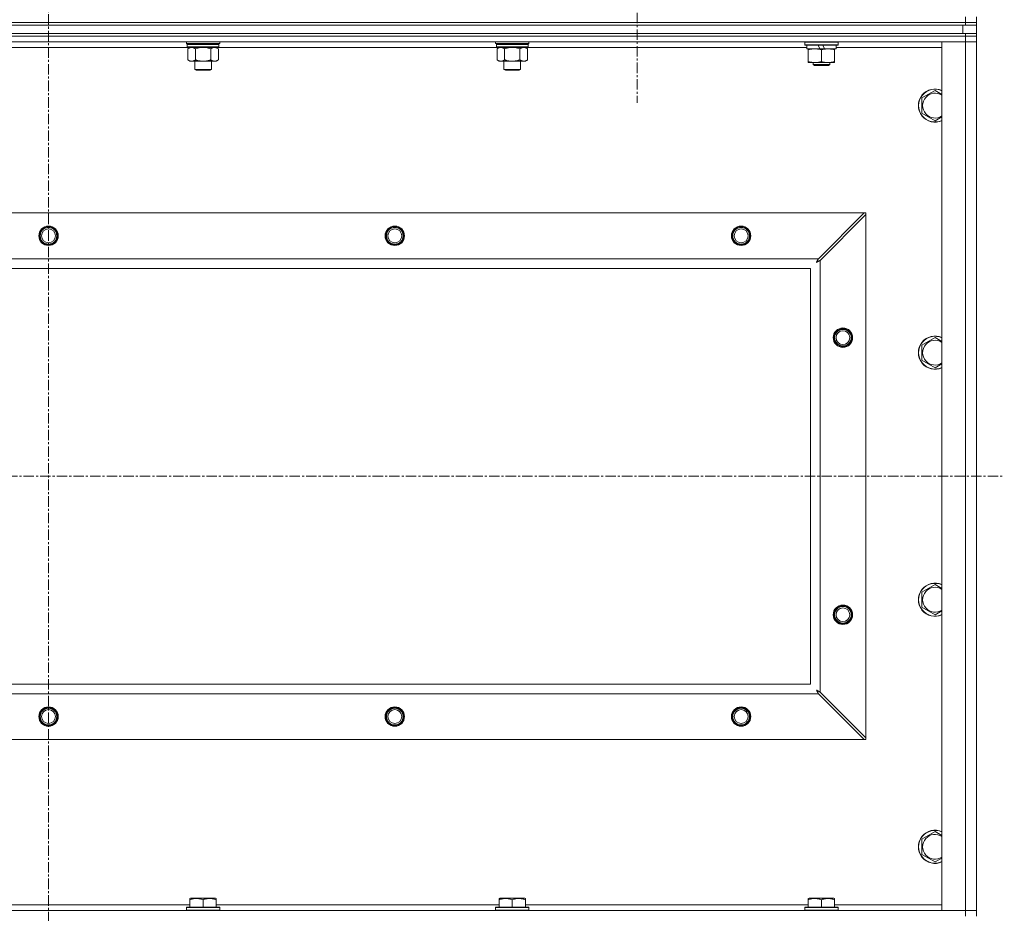
# Model space of a CAD drawing. Units: millimetres. Extents: x 0 to 21834, y -7 to 14850.
# Drawn here: x 17513 to 18224, y 11260 to 11905 of the extents above; entities that cross this region are included whole.
import ezdxf

# ---------------------------------------------------------------- set-up
doc = ezdxf.new("R2010")
doc.units = ezdxf.units.MM
doc.linetypes.add('K5LT_AXLED', pattern=[12, 7.5, -1.5, 1.5, -1.5])
doc.linetypes.add('K5LT_THIN', pattern=[0])
for name, color, linetype, true_color in [('OSI', 2, 'Continuous', 0xffff00), ('R', 1, 'Continuous', 0xff0000), ('WELDING', 7, 'Continuous', 0xffffff)]:
    doc.layers.add(name, color=color, linetype=linetype, true_color=true_color)

msp = doc.modelspace()

# ---------------------------------------------------------------- linework, layer by layer
at = {"layer": 'OSI', "color": 30, "linetype": 'K5LT_AXLED', "lineweight": 18, "true_color": 0xff8000}
for p, q in [((17533.89, 12509.29), (17533.89, 8457.29)), ((17958.89, 11958.29), (17958.89, 11845.29)), ((16843.89, 11575.79), (18223.89, 11575.79))]:
    msp.add_line(p, q, dxfattribs=at)
at = {"layer": 'R', "color": 7, "linetype": 'K5LT_THIN', "lineweight": 18}
for p, q in [((18195.89, 11903.29), (18195.89, 11907.29)), ((18203.89, 11903.29), (18203.89, 11907.29)), ((16871.89, 11903.29), (18195.89, 11903.29)), ((18195.89, 11903.29), (16871.89, 11903.29)), ((18195.89, 11901.29), (16871.89, 11901.29)), ((16873.89, 11901.29), (18193.89, 11901.29)), ((18193.89, 11895.29), (18193.89, 11901.29)), ((18203.89, 11903.29), (18195.89, 11903.29)), ((18195.89, 11903.29), (18203.89, 11903.29)), ((18195.89, 11903.29), (18195.89, 11901.29)), ((18203.89, 11901.29), (18195.89, 11901.29)), ((18203.89, 11903.29), (18203.89, 11901.29)), ((18203.89, 11895.29), (18203.89, 11901.29)), ((18195.89, 11895.29), (16871.89, 11895.29)), ((18195.89, 11893.29), (16871.89, 11893.29)), ((18195.89, 11893.29), (16871.89, 11893.29)), ((16873.89, 11895.29), (18193.89, 11895.29)), ((18195.89, 11895.29), (18203.89, 11895.29)), ((18195.89, 11895.29), (18195.89, 11893.29)), ((18203.89, 11893.29), (18195.89, 11893.29)), ((18195.89, 11893.29), (18203.89, 11893.29)), ((18195.89, 11893.29), (18195.89, 11889.29)), ((18203.89, 11895.29), (18203.89, 11893.29)), ((18203.89, 11893.29), (18203.89, 11889.29)), ((18195.89, 11889.29), (16871.89, 11889.29)), ((17634.39, 11885.29), (17433.39, 11885.29)), ((17633.49, 11888.09), (17633.49, 11889.29)), ((17633.49, 11888.09), (17633.79, 11887.79)), ((17633.49, 11888.09), (17645.49, 11888.09)), ((17633.79, 11887.79), (17645.49, 11887.79)), ((17634.39, 11887.79), (17634.09, 11887.49)), ((17634.09, 11885.59), (17634.09, 11887.49)), ((17634.09, 11887.49), (17656.89, 11887.49)), ((17634.09, 11885.59), (17634.39, 11885.29)), ((17634.09, 11885.59), (17656.89, 11885.59)), ((17634.39, 11885.29), (17656.59, 11885.29)), ((17635.96, 11885.29), (17634.49, 11884.29)), ((17645.49, 11888.09), (17657.49, 11888.09)), ((17645.49, 11887.79), (17657.19, 11887.79)), ((17655.01, 11885.29), (17656.49, 11884.29)), ((17656.59, 11887.79), (17656.89, 11887.49)), ((17656.89, 11885.59), (17656.59, 11885.29)), ((17857.59, 11885.29), (17656.59, 11885.29)), ((17656.89, 11885.59), (17656.89, 11887.49)), ((17657.49, 11888.09), (17657.19, 11887.79)), ((17657.49, 11888.09), (17657.49, 11889.29)), ((17856.69, 11888.09), (17856.69, 11889.29)), ((17856.69, 11888.09), (17856.99, 11887.79)), ((17856.69, 11888.09), (17868.69, 11888.09)), ((17856.99, 11887.79), (17868.69, 11887.79)), ((17857.59, 11887.79), (17857.29, 11887.49)), ((17857.29, 11885.59), (17857.29, 11887.49)), ((17857.29, 11887.49), (17880.09, 11887.49)), ((17857.29, 11885.59), (17857.59, 11885.29)), ((17857.29, 11885.59), (17880.09, 11885.59)), ((17857.59, 11885.29), (17879.79, 11885.29)), ((17859.16, 11885.29), (17857.69, 11884.29)), ((17868.69, 11888.09), (17880.69, 11888.09)), ((17868.69, 11887.79), (17880.39, 11887.79)), ((17878.21, 11885.29), (17879.69, 11884.29)), ((17879.79, 11887.79), (17880.09, 11887.49)), ((17880.09, 11885.59), (17879.79, 11885.29)), ((18081.39, 11885.29), (17879.79, 11885.29)), ((17880.09, 11885.59), (17880.09, 11887.49)), ((17880.69, 11888.09), (17880.39, 11887.79)), ((17880.69, 11888.09), (17880.69, 11889.29)), ((18079.89, 11888.99), (18080.06, 11889.29)), ((18079.89, 11887.09), (18079.89, 11888.99)), ((18079.89, 11888.99), (18103.89, 11888.99)), ((18079.89, 11887.09), (18080.06, 11886.79)), ((18079.89, 11887.09), (18103.89, 11887.09)), ((18080.06, 11886.79), (18103.71, 11886.79)), ((18081.39, 11884.29), (18081.39, 11886.79)), ((18089.59, 11886.79), (18090.76, 11884.29)), ((18092.9, 11886.79), (18094.07, 11884.29)), ((18102.39, 11884.29), (18102.39, 11886.79)), ((18178.89, 11885.29), (18102.39, 11885.29)), ((18103.89, 11888.99), (18103.71, 11889.29)), ((18103.89, 11887.09), (18103.71, 11886.79)), ((18103.89, 11887.09), (18103.89, 11888.99)), ((18178.89, 11889.29), (18195.89, 11889.29)), ((18178.89, 11262.29), (18178.89, 11889.29)), ((18195.89, 11262.29), (18195.89, 11889.29)), ((18195.89, 11889.29), (18203.89, 11889.29)), ((18203.89, 11889.29), (18195.89, 11889.29)), ((18203.89, 11889.29), (18203.89, 11262.29)), ((17634.49, 11884.29), (17634.49, 11876.29)), ((17639.99, 11884.29), (17639.99, 11876.29)), ((17650.99, 11884.29), (17650.99, 11876.29)), ((17656.49, 11884.29), (17656.49, 11876.29)), ((17857.69, 11884.29), (17857.69, 11876.29)), ((17863.19, 11884.29), (17863.19, 11876.29)), ((17874.19, 11884.29), (17874.19, 11876.29)), ((17879.69, 11884.29), (17879.69, 11876.29)), ((18081.39, 11884.29), (18090.76, 11884.29)), ((18082.39, 11883.44), (18082.39, 11884.29)), ((18082.39, 11875.14), (18082.39, 11883.44)), ((18090.76, 11884.29), (18094.07, 11884.29)), ((18091.89, 11875.14), (18091.89, 11883.44)), ((18094.07, 11884.29), (18102.39, 11884.29)), ((18101.39, 11884.29), (18101.39, 11883.44)), ((18101.39, 11875.14), (18101.39, 11883.44)), ((17635.96, 11875.29), (17634.49, 11876.29)), ((17637.24, 11875.29), (17635.96, 11875.29)), ((17645.49, 11875.29), (17637.24, 11875.29)), ((17639.49, 11869.36), (17639.49, 11875.29)), ((17653.74, 11875.29), (17645.49, 11875.29)), ((17651.49, 11869.36), (17651.49, 11875.29)), ((17655.01, 11875.29), (17653.74, 11875.29)), ((17655.01, 11875.29), (17656.49, 11876.29)), ((17859.16, 11875.29), (17857.69, 11876.29)), ((17860.44, 11875.29), (17859.16, 11875.29)), ((17868.69, 11875.29), (17860.44, 11875.29)), ((17862.69, 11869.36), (17862.69, 11875.29)), ((17876.94, 11875.29), (17868.69, 11875.29)), ((17874.69, 11869.36), (17874.69, 11875.29)), ((17878.21, 11875.29), (17876.94, 11875.29)), ((17878.21, 11875.29), (17879.69, 11876.29)), ((18082.39, 11874.29), (18082.39, 11875.14)), ((18087.14, 11874.29), (18082.39, 11874.29)), ((18085.89, 11874.29), (18085.89, 11872.86)), ((18085.89, 11872.86), (18086.89, 11872.29)), ((18091.89, 11872.86), (18085.89, 11872.86)), ((18091.89, 11872.29), (18086.89, 11872.29)), ((18096.64, 11874.29), (18087.14, 11874.29)), ((18097.89, 11872.86), (18091.89, 11872.86)), ((18096.89, 11872.29), (18091.89, 11872.29)), ((18101.39, 11874.29), (18096.64, 11874.29)), ((18097.89, 11872.86), (18096.89, 11872.29)), ((18097.89, 11874.29), (18097.89, 11872.86)), ((18101.39, 11875.14), (18101.39, 11874.29)), ((17640.49, 11868.79), (17639.49, 11869.36)), ((17639.49, 11869.36), (17645.49, 11869.36)), ((17640.49, 11868.79), (17645.49, 11868.79)), ((17645.49, 11869.36), (17651.49, 11869.36)), ((17645.49, 11868.79), (17650.49, 11868.79)), ((17650.49, 11868.79), (17651.49, 11869.36)), ((17863.69, 11868.79), (17862.69, 11869.36)), ((17862.69, 11869.36), (17868.69, 11869.36)), ((17863.69, 11868.79), (17868.69, 11868.79)), ((17868.69, 11869.36), (17874.69, 11869.36)), ((17868.69, 11868.79), (17873.69, 11868.79)), ((17873.69, 11868.79), (17874.69, 11869.36)), ((18164.39, 11848.77), (18173.89, 11854.26)), ((18164.39, 11837.8), (18164.39, 11848.77)), ((18173.89, 11832.32), (18164.39, 11837.8)), ((16945.1, 11765.79), (18122.67, 11765.79)), ((18122.67, 11765.79), (18089.67, 11732.79)), ((18090.89, 11731.57), (18123.89, 11764.57)), ((18122.67, 11765.79), (18123.89, 11765.79)), ((18123.89, 11765.79), (18123.89, 11764.57)), ((18123.89, 11764.57), (18123.89, 11387)), ((16978.1, 11732.79), (18089.67, 11732.79)), ((18090.89, 11731.57), (18090.89, 11420)), ((18083.89, 11725.79), (16983.89, 11725.79)), ((18083.89, 11425.79), (18083.89, 11725.79)), ((18164.39, 11670.44), (18173.89, 11675.92)), ((18164.39, 11659.47), (18164.39, 11670.44)), ((18173.89, 11653.98), (18164.39, 11659.47)), ((18164.39, 11492.11), (18173.89, 11497.59)), ((18164.39, 11481.14), (18164.39, 11492.11)), ((18173.89, 11475.65), (18164.39, 11481.14)), ((16983.89, 11425.79), (18083.89, 11425.79)), ((18089.67, 11418.79), (16978.1, 11418.79)), ((18089.67, 11418.79), (18122.67, 11385.79)), ((18123.89, 11387), (18090.89, 11420)), ((18122.67, 11385.79), (16945.1, 11385.79)), ((18123.89, 11385.79), (18122.67, 11385.79)), ((18123.89, 11387), (18123.89, 11385.79)), ((18164.39, 11313.77), (18173.89, 11319.26)), ((18164.39, 11302.8), (18164.39, 11313.77)), ((18173.89, 11297.32), (18164.39, 11302.8)), ((17431.79, 11266.29), (17635.99, 11266.29)), ((17635.99, 11270.98), (17636.51, 11271.29)), ((17635.99, 11270.13), (17635.99, 11270.98)), ((17635.99, 11270.13), (17635.99, 11264.79)), ((17654.46, 11271.29), (17636.51, 11271.29)), ((17645.49, 11270.13), (17645.49, 11264.79)), ((17654.99, 11270.98), (17654.46, 11271.29)), ((17654.99, 11270.98), (17654.99, 11270.13)), ((17654.99, 11270.13), (17654.99, 11264.79)), ((17654.99, 11266.29), (17859.19, 11266.29)), ((17859.19, 11270.98), (17859.71, 11271.29)), ((17859.19, 11270.13), (17859.19, 11270.98)), ((17859.19, 11270.13), (17859.19, 11264.79)), ((17877.66, 11271.29), (17859.71, 11271.29)), ((17868.69, 11270.13), (17868.69, 11264.79)), ((17878.19, 11270.98), (17877.66, 11271.29)), ((17878.19, 11270.98), (17878.19, 11270.13)), ((17878.19, 11270.13), (17878.19, 11264.79)), ((17878.19, 11266.29), (18082.39, 11266.29)), ((18082.39, 11270.98), (18082.91, 11271.29)), ((18082.39, 11270.13), (18082.39, 11270.98)), ((18082.39, 11270.13), (18082.39, 11264.79)), ((18100.86, 11271.29), (18082.91, 11271.29)), ((18091.89, 11270.13), (18091.89, 11264.79)), ((18101.39, 11270.98), (18100.86, 11271.29)), ((18101.39, 11270.98), (18101.39, 11270.13)), ((18101.39, 11270.13), (18101.39, 11264.79)), ((18101.39, 11266.29), (18178.89, 11266.29)), ((16871.89, 11262.29), (18195.89, 11262.29)), ((17633.49, 11264.49), (17633.66, 11264.79)), ((17633.49, 11264.49), (17633.49, 11262.59)), ((17657.49, 11264.49), (17633.49, 11264.49)), ((17657.49, 11262.59), (17633.49, 11262.59)), ((17633.49, 11262.59), (17633.66, 11262.29)), ((17657.31, 11264.79), (17633.66, 11264.79)), ((17657.49, 11264.49), (17657.31, 11264.79)), ((17657.49, 11262.59), (17657.31, 11262.29)), ((17657.49, 11264.49), (17657.49, 11262.59)), ((17856.69, 11264.49), (17856.86, 11264.79)), ((17856.69, 11264.49), (17856.69, 11262.59)), ((17880.69, 11264.49), (17856.69, 11264.49)), ((17880.69, 11262.59), (17856.69, 11262.59)), ((17856.69, 11262.59), (17856.86, 11262.29)), ((17880.51, 11264.79), (17856.86, 11264.79)), ((17880.69, 11264.49), (17880.51, 11264.79)), ((17880.69, 11262.59), (17880.51, 11262.29)), ((17880.69, 11264.49), (17880.69, 11262.59)), ((18079.89, 11264.49), (18080.06, 11264.79)), ((18079.89, 11264.49), (18079.89, 11262.59)), ((18103.89, 11264.49), (18079.89, 11264.49)), ((18103.89, 11262.59), (18079.89, 11262.59)), ((18079.89, 11262.59), (18080.06, 11262.29)), ((18103.71, 11264.79), (18080.06, 11264.79)), ((18103.89, 11264.49), (18103.71, 11264.79)), ((18103.89, 11262.59), (18103.71, 11262.29)), ((18103.89, 11264.49), (18103.89, 11262.59)), ((18195.89, 11262.29), (18178.89, 11262.29)), ((18203.89, 11262.29), (18195.89, 11262.29)), ((18195.89, 11262.29), (18203.89, 11262.29)), ((18195.89, 11258.29), (18195.89, 11262.29)), ((18203.89, 11258.29), (18203.89, 11262.29))]:
    msp.add_line(p, q, dxfattribs=at)
for centre, radius in [((17533.89, 11749.29), 7), ((17533.89, 11749.29), 6.5), ((17533.89, 11749.29), 6), ((17533.89, 11749.29), 5), ((17783.89, 11749.29), 7), ((17783.89, 11749.29), 6.5), ((17783.89, 11749.29), 6), ((17783.89, 11749.29), 5), ((18033.89, 11749.29), 7), ((18033.89, 11749.29), 6.5), ((18033.89, 11749.29), 6), ((18033.89, 11749.29), 5), ((18107.39, 11675.79), 7), ((18107.39, 11675.79), 6.5), ((18107.39, 11675.79), 6), ((18107.39, 11675.79), 5), ((18107.39, 11475.79), 7), ((18107.39, 11475.79), 6.5), ((18107.39, 11475.79), 6), ((18107.39, 11475.79), 5), ((17533.89, 11402.29), 7), ((17533.89, 11402.29), 6.5), ((17783.89, 11402.29), 7), ((17783.89, 11402.29), 6.5), ((18033.89, 11402.29), 7), ((18033.89, 11402.29), 6.5), ((17533.89, 11402.29), 6), ((17533.89, 11402.29), 5), ((17783.89, 11402.29), 6), ((17783.89, 11402.29), 5), ((18033.89, 11402.29), 6), ((18033.89, 11402.29), 5)]:
    msp.add_circle(centre, radius, dxfattribs=at)
for centre, radius, start, end in [((18173.89, 11843.29), 12, 65.37568, 294.62432), ((18173.89, 11843.29), 11.83, 64.99048, 295.00952), ((18173.89, 11843.29), 8.97, 56.1336, 303.8664), ((18173.89, 11664.95), 12, 65.37568, 294.62432), ((18173.89, 11664.95), 11.83, 64.99048, 295.00952), ((18173.89, 11664.95), 8.97, 56.1336, 303.8664), ((18173.89, 11486.62), 12, 65.37568, 294.62432), ((18173.89, 11486.62), 11.83, 64.99048, 295.00952), ((18173.89, 11486.62), 8.97, 56.1336, 303.8664), ((18173.89, 11308.29), 12, 65.37568, 294.62432), ((18173.89, 11308.29), 11.83, 64.99048, 295.00952), ((18173.89, 11308.29), 8.97, 56.1336, 303.8664)]:
    msp.add_arc(centre, radius, start, end, dxfattribs=at)
at = {"layer": 'WELDING', "color": 7, "linetype": 'K5LT_THIN', "lineweight": 18}
for p, q in [((17639.99, 11884.29), (17641.78, 11884.82)), ((17641.78, 11884.82), (17643.62, 11885.16)), ((17643.62, 11885.16), (17645.49, 11885.29)), ((17645.49, 11885.29), (17647.35, 11885.16)), ((17647.35, 11885.16), (17649.19, 11884.82)), ((17649.19, 11884.82), (17650.99, 11884.29)), ((17863.19, 11884.29), (17864.98, 11884.82)), ((17864.98, 11884.82), (17866.82, 11885.16)), ((17866.82, 11885.16), (17868.69, 11885.29)), ((17868.69, 11885.29), (17870.55, 11885.16)), ((17870.55, 11885.16), (17872.39, 11884.82)), ((17872.39, 11884.82), (17874.19, 11884.29)), ((18173.89, 11854.26), (18178.89, 11851.37)), ((18178.89, 11835.2), (18173.89, 11832.32)), ((18088.25, 11730.15), (18088.76, 11730.44)), ((18088.34, 11730.31), (18088.25, 11730.15)), ((18088.44, 11730.48), (18088.34, 11730.31)), ((18088.49, 11730.57), (18088.44, 11730.48)), ((18088.51, 11730.62), (18088.49, 11730.57)), ((18088.52, 11730.64), (18088.51, 11730.62)), ((18088.53, 11730.65), (18088.52, 11730.64)), ((18088.62, 11730.81), (18088.53, 11730.65)), ((18088.72, 11731), (18088.62, 11730.81)), ((18088.77, 11731.09), (18088.72, 11731)), ((18088.76, 11730.44), (18088.77, 11730.44)), ((18088.79, 11731.14), (18088.77, 11731.09)), ((18088.77, 11730.44), (18088.8, 11730.45)), ((18088.81, 11731.16), (18088.79, 11731.14)), ((18088.8, 11730.45), (18088.84, 11730.48)), ((18088.9, 11731.33), (18088.81, 11731.17)), ((18088.81, 11731.17), (18088.81, 11731.16)), ((18088.84, 11730.48), (18088.93, 11730.53)), ((18089, 11731.52), (18088.9, 11731.33)), ((18088.93, 11730.53), (18089.11, 11730.63)), ((18089.05, 11731.62), (18089, 11731.52)), ((18089.08, 11731.67), (18089.05, 11731.62)), ((18089.09, 11731.69), (18089.08, 11731.67)), ((18089.1, 11731.7), (18089.09, 11731.69)), ((18089.18, 11731.85), (18089.1, 11731.7)), ((18089.11, 11730.63), (18089.28, 11730.72)), ((18089.28, 11732.05), (18089.18, 11731.85)), ((18089.34, 11732.15), (18089.28, 11732.05)), ((18089.28, 11730.72), (18089.29, 11730.73)), ((18089.29, 11730.73), (18089.32, 11730.74)), ((18089.32, 11730.74), (18089.36, 11730.76)), ((18089.36, 11732.2), (18089.34, 11732.15)), ((18089.38, 11732.23), (18089.36, 11732.2)), ((18089.36, 11730.76), (18089.46, 11730.81)), ((18089.46, 11732.38), (18089.38, 11732.24)), ((18089.38, 11732.24), (18089.38, 11732.23)), ((18089.67, 11732.79), (18089.46, 11732.38)), ((18089.46, 11730.81), (18089.65, 11730.91)), ((18089.65, 11730.91), (18089.81, 11731.01)), ((18089.81, 11731.01), (18089.83, 11731.01)), ((18089.83, 11731.01), (18089.85, 11731.02)), ((18089.85, 11731.02), (18089.9, 11731.05)), ((18089.9, 11731.05), (18090, 11731.1)), ((18090, 11731.1), (18090.19, 11731.2)), ((18090.19, 11731.2), (18090.35, 11731.29)), ((18090.35, 11731.29), (18090.37, 11731.3)), ((18090.37, 11731.3), (18090.39, 11731.31)), ((18090.39, 11731.31), (18090.44, 11731.34)), ((18090.44, 11731.34), (18090.54, 11731.39)), ((18090.54, 11731.39), (18090.72, 11731.48)), ((18090.72, 11731.48), (18090.89, 11731.57)), ((18173.89, 11675.92), (18178.89, 11673.04)), ((18178.89, 11656.87), (18173.89, 11653.98)), ((18173.89, 11497.59), (18178.89, 11494.7)), ((18178.89, 11478.54), (18173.89, 11475.65)), ((18088.41, 11421.34), (18088.25, 11421.43)), ((18088.25, 11421.43), (18088.53, 11420.91)), ((18088.58, 11421.24), (18088.41, 11421.34)), ((18088.53, 11420.91), (18088.54, 11420.9)), ((18088.54, 11420.9), (18088.55, 11420.88)), ((18088.55, 11420.88), (18088.58, 11420.83)), ((18088.67, 11421.19), (18088.58, 11421.24)), ((18088.58, 11420.83), (18088.63, 11420.74)), ((18088.63, 11420.74), (18088.73, 11420.56)), ((18088.72, 11421.16), (18088.67, 11421.19)), ((18088.74, 11421.15), (18088.72, 11421.16)), ((18088.73, 11420.56), (18088.82, 11420.39)), ((18088.75, 11421.15), (18088.74, 11421.15)), ((18088.91, 11421.06), (18088.75, 11421.15)), ((18088.82, 11420.39), (18088.83, 11420.38)), ((18088.83, 11420.38), (18088.84, 11420.36)), ((18088.84, 11420.36), (18088.86, 11420.31)), ((18088.86, 11420.31), (18088.91, 11420.22)), ((18089.1, 11420.96), (18088.91, 11421.06)), ((18088.91, 11420.22), (18089.01, 11420.03)), ((18089.01, 11420.03), (18089.1, 11419.86)), ((18089.19, 11420.91), (18089.1, 11420.96)), ((18089.1, 11419.86), (18089.11, 11419.85)), ((18089.11, 11419.85), (18089.12, 11419.82)), ((18089.12, 11419.82), (18089.15, 11419.78)), ((18089.15, 11419.78), (18089.2, 11419.68)), ((18089.24, 11420.88), (18089.19, 11420.91)), ((18089.2, 11419.68), (18089.3, 11419.49)), ((18089.26, 11420.87), (18089.24, 11420.88)), ((18089.27, 11420.86), (18089.26, 11420.87)), ((18089.43, 11420.78), (18089.27, 11420.86)), ((18089.3, 11419.49), (18089.39, 11419.32)), ((18089.39, 11419.32), (18089.4, 11419.31)), ((18089.4, 11419.31), (18089.41, 11419.28)), ((18089.41, 11419.28), (18089.44, 11419.23)), ((18089.62, 11420.67), (18089.43, 11420.78)), ((18089.44, 11419.23), (18089.49, 11419.13)), ((18089.49, 11419.13), (18089.58, 11418.95)), ((18089.58, 11418.95), (18089.67, 11418.79)), ((18089.72, 11420.62), (18089.62, 11420.67)), ((18089.77, 11420.6), (18089.72, 11420.62)), ((18089.79, 11420.58), (18089.77, 11420.6)), ((18089.8, 11420.58), (18089.79, 11420.58)), ((18089.95, 11420.5), (18089.8, 11420.58)), ((18090.15, 11420.39), (18089.95, 11420.5)), ((18090.25, 11420.34), (18090.15, 11420.39)), ((18090.3, 11420.31), (18090.25, 11420.34)), ((18090.33, 11420.3), (18090.3, 11420.31)), ((18090.34, 11420.29), (18090.33, 11420.3)), ((18090.48, 11420.22), (18090.34, 11420.29)), ((18090.89, 11420), (18090.48, 11420.22)), ((18173.89, 11319.26), (18178.89, 11316.37)), ((18178.89, 11300.2), (18173.89, 11297.32))]:
    msp.add_line(p, q, dxfattribs=at)
for points, knots in [([(17634.49, 11884.29), (17634.67, 11884.41), (17634.95, 11884.59), (17635.42, 11884.84), (17635.83, 11885.02), (17636.3, 11885.17), (17636.69, 11885.25), (17637.01, 11885.28), (17637.18, 11885.29), (17637.24, 11885.29)], [0, 0, 0, 0, 2.066603, 3.173746, 5.147824, 6.604769, 8.158967, 9.382212, 10, 10, 10, 10]), ([(17637.24, 11885.29), (17637.36, 11885.29), (17637.61, 11885.27), (17638.01, 11885.21), (17638.45, 11885.09), (17638.87, 11884.92), (17639.39, 11884.67), (17639.75, 11884.45), (17639.99, 11884.29)], [0, 0, 0, 0, 1.223859, 2.39982, 3.845706, 5.448847, 6.557806, 9, 9, 9, 9]), ([(17650.99, 11884.29), (17651.17, 11884.41), (17651.45, 11884.59), (17651.92, 11884.84), (17652.33, 11885.02), (17652.8, 11885.17), (17653.19, 11885.25), (17653.51, 11885.28), (17653.68, 11885.29), (17653.74, 11885.29)], [0, 0, 0, 0, 2.066603, 3.173746, 5.147824, 6.604769, 8.158967, 9.382212, 10, 10, 10, 10]), ([(17653.74, 11885.29), (17653.86, 11885.29), (17654.11, 11885.27), (17654.51, 11885.21), (17654.95, 11885.09), (17655.37, 11884.92), (17655.89, 11884.67), (17656.25, 11884.45), (17656.49, 11884.29)], [0, 0, 0, 0, 1.223859, 2.39982, 3.845706, 5.448847, 6.557806, 9, 9, 9, 9]), ([(17857.69, 11884.29), (17857.87, 11884.41), (17858.15, 11884.59), (17858.62, 11884.84), (17859.03, 11885.02), (17859.5, 11885.17), (17859.89, 11885.25), (17860.21, 11885.28), (17860.38, 11885.29), (17860.44, 11885.29)], [0, 0, 0, 0, 2.066603, 3.173746, 5.147824, 6.604769, 8.158967, 9.382212, 10, 10, 10, 10]), ([(17860.44, 11885.29), (17860.56, 11885.29), (17860.81, 11885.27), (17861.21, 11885.21), (17861.65, 11885.09), (17862.07, 11884.92), (17862.59, 11884.67), (17862.95, 11884.45), (17863.19, 11884.29)], [0, 0, 0, 0, 1.223859, 2.39982, 3.845706, 5.448847, 6.557806, 9, 9, 9, 9]), ([(17874.19, 11884.29), (17874.37, 11884.41), (17874.65, 11884.59), (17875.12, 11884.84), (17875.53, 11885.02), (17876, 11885.17), (17876.39, 11885.25), (17876.71, 11885.28), (17876.88, 11885.29), (17876.94, 11885.29)], [0, 0, 0, 0, 2.066603, 3.173746, 5.147824, 6.604769, 8.158967, 9.382212, 10, 10, 10, 10]), ([(17876.94, 11885.29), (17877.06, 11885.29), (17877.31, 11885.27), (17877.71, 11885.21), (17878.15, 11885.09), (17878.57, 11884.92), (17879.09, 11884.67), (17879.45, 11884.45), (17879.69, 11884.29)], [0, 0, 0, 0, 1.223859, 2.39982, 3.845706, 5.448847, 6.557806, 9, 9, 9, 9]), ([(18091.89, 11883.44), (18091.33, 11883.63), (18090.51, 11883.86), (18089.52, 11884.07), (18088.92, 11884.16), (18088.4, 11884.23), (18087.81, 11884.27), (18087.19, 11884.29), (18086.58, 11884.28), (18086.13, 11884.25), (18085.62, 11884.2), (18084.99, 11884.11), (18083.85, 11883.89), (18082.97, 11883.63), (18082.39, 11883.44)], [0, 0, 0, 0, 2.72415, 3.912285, 4.716446, 5.530362, 6.353984, 7.500189, 8.40607, 9.211142, 9.605533, 10.761675, 12.184093, 15, 15, 15, 15]), ([(18101.39, 11883.44), (18100.83, 11883.63), (18100.01, 11883.86), (18099.02, 11884.07), (18098.42, 11884.16), (18097.9, 11884.23), (18097.31, 11884.27), (18096.69, 11884.29), (18096.08, 11884.28), (18095.63, 11884.25), (18095.12, 11884.2), (18094.49, 11884.11), (18093.35, 11883.89), (18092.47, 11883.63), (18091.89, 11883.44)], [0, 0, 0, 0, 2.72415, 3.912285, 4.716446, 5.530362, 6.353984, 7.500189, 8.40607, 9.211142, 9.605533, 10.761675, 12.184093, 15, 15, 15, 15]), ([(17637.24, 11875.29), (17637.11, 11875.29), (17636.86, 11875.3), (17636.46, 11875.37), (17636.03, 11875.48), (17635.6, 11875.65), (17635.08, 11875.91), (17634.73, 11876.12), (17634.49, 11876.29)], [0, 0, 0, 0, 1.223859, 2.39982, 3.845706, 5.448847, 6.557806, 9, 9, 9, 9]), ([(17639.99, 11876.29), (17639.8, 11876.16), (17639.52, 11875.99), (17639.06, 11875.74), (17638.64, 11875.55), (17638.18, 11875.4), (17637.78, 11875.32), (17637.47, 11875.29), (17637.3, 11875.29), (17637.24, 11875.29)], [0, 0, 0, 0, 2.066603, 3.173746, 5.147824, 6.604769, 8.158967, 9.382212, 10, 10, 10, 10]), ([(17645.49, 11875.29), (17645.35, 11875.29), (17645.07, 11875.29), (17644.66, 11875.31), (17644.25, 11875.34), (17643.71, 11875.39), (17643.05, 11875.49), (17642.12, 11875.67), (17641.28, 11875.88), (17640.53, 11876.11), (17640.17, 11876.23), (17639.99, 11876.29)], [0, 0, 0, 0, 1.619608, 3.239216, 4.858824, 6.478431, 9.606212, 12.733992, 17.553195, 19.776598, 22, 22, 22, 22]), ([(17650.99, 11876.29), (17650.87, 11876.25), (17650.57, 11876.15), (17649.98, 11875.97), (17649.16, 11875.74), (17648.3, 11875.56), (17647.5, 11875.43), (17646.95, 11875.36), (17646.5, 11875.32), (17646.16, 11875.3), (17645.82, 11875.29), (17645.6, 11875.29), (17645.49, 11875.29)], [0, 0, 0, 0, 1.445393, 3.758023, 7.226967, 11.441055, 14.080791, 16.720528, 18.040396, 19.360264, 20.680132, 22, 22, 22, 22]), ([(17653.74, 11875.29), (17653.61, 11875.29), (17653.36, 11875.3), (17652.96, 11875.37), (17652.53, 11875.48), (17652.1, 11875.65), (17651.58, 11875.91), (17651.23, 11876.12), (17650.99, 11876.29)], [0, 0, 0, 0, 1.223859, 2.39982, 3.845706, 5.448847, 6.557806, 9, 9, 9, 9]), ([(17656.49, 11876.29), (17656.3, 11876.16), (17656.02, 11875.99), (17655.56, 11875.74), (17655.14, 11875.55), (17654.68, 11875.4), (17654.28, 11875.32), (17653.97, 11875.29), (17653.8, 11875.29), (17653.74, 11875.29)], [0, 0, 0, 0, 2.066603, 3.173746, 5.147824, 6.604769, 8.158967, 9.382212, 10, 10, 10, 10]), ([(17860.44, 11875.29), (17860.31, 11875.29), (17860.06, 11875.3), (17859.66, 11875.37), (17859.23, 11875.48), (17858.8, 11875.65), (17858.28, 11875.91), (17857.93, 11876.12), (17857.69, 11876.29)], [0, 0, 0, 0, 1.223859, 2.39982, 3.845706, 5.448847, 6.557806, 9, 9, 9, 9]), ([(17863.19, 11876.29), (17863, 11876.16), (17862.72, 11875.99), (17862.26, 11875.74), (17861.84, 11875.55), (17861.38, 11875.4), (17860.98, 11875.32), (17860.67, 11875.29), (17860.5, 11875.29), (17860.44, 11875.29)], [0, 0, 0, 0, 2.066603, 3.173746, 5.147824, 6.604769, 8.158967, 9.382212, 10, 10, 10, 10]), ([(17868.69, 11875.29), (17868.55, 11875.29), (17868.27, 11875.29), (17867.86, 11875.31), (17867.45, 11875.34), (17866.91, 11875.39), (17866.25, 11875.49), (17865.32, 11875.67), (17864.48, 11875.88), (17863.73, 11876.11), (17863.37, 11876.23), (17863.19, 11876.29)], [0, 0, 0, 0, 1.619608, 3.239216, 4.858824, 6.478431, 9.606212, 12.733992, 17.553195, 19.776598, 22, 22, 22, 22]), ([(17874.19, 11876.29), (17874.07, 11876.25), (17873.77, 11876.15), (17873.18, 11875.97), (17872.36, 11875.74), (17871.5, 11875.56), (17870.7, 11875.43), (17870.15, 11875.36), (17869.7, 11875.32), (17869.36, 11875.3), (17869.02, 11875.29), (17868.8, 11875.29), (17868.69, 11875.29)], [0, 0, 0, 0, 1.445393, 3.758023, 7.226967, 11.441055, 14.080791, 16.720528, 18.040396, 19.360264, 20.680132, 22, 22, 22, 22]), ([(17876.94, 11875.29), (17876.81, 11875.29), (17876.56, 11875.3), (17876.16, 11875.37), (17875.73, 11875.48), (17875.3, 11875.65), (17874.78, 11875.91), (17874.43, 11876.12), (17874.19, 11876.29)], [0, 0, 0, 0, 1.223859, 2.39982, 3.845706, 5.448847, 6.557806, 9, 9, 9, 9]), ([(17879.69, 11876.29), (17879.5, 11876.16), (17879.22, 11875.99), (17878.76, 11875.74), (17878.34, 11875.55), (17877.88, 11875.4), (17877.48, 11875.32), (17877.17, 11875.29), (17877, 11875.29), (17876.94, 11875.29)], [0, 0, 0, 0, 2.066603, 3.173746, 5.147824, 6.604769, 8.158967, 9.382212, 10, 10, 10, 10]), ([(18082.39, 11875.14), (18082.88, 11874.97), (18083.64, 11874.75), (18084.61, 11874.53), (18085.28, 11874.42), (18085.9, 11874.34), (18086.52, 11874.3), (18086.93, 11874.29), (18087.14, 11874.29)], [0, 0, 0, 0, 2.905563, 4.375924, 5.511195, 6.679161, 7.850161, 9, 9, 9, 9]), ([(18087.14, 11874.29), (18087.35, 11874.29), (18087.78, 11874.3), (18088.43, 11874.35), (18089.06, 11874.43), (18089.86, 11874.57), (18090.8, 11874.79), (18091.53, 11875.02), (18091.89, 11875.14)], [0, 0, 0, 0, 1.192024, 2.404251, 3.60809, 4.765234, 6.955738, 9, 9, 9, 9]), ([(18091.89, 11875.14), (18092.38, 11874.97), (18093.14, 11874.75), (18094.11, 11874.53), (18094.78, 11874.42), (18095.4, 11874.34), (18096.02, 11874.3), (18096.43, 11874.29), (18096.64, 11874.29)], [0, 0, 0, 0, 2.905563, 4.375924, 5.511195, 6.679161, 7.850161, 9, 9, 9, 9]), ([(18096.64, 11874.29), (18096.85, 11874.29), (18097.28, 11874.3), (18097.93, 11874.35), (18098.56, 11874.43), (18099.36, 11874.57), (18100.3, 11874.79), (18101.03, 11875.02), (18101.39, 11875.14)], [0, 0, 0, 0, 1.192024, 2.404251, 3.60809, 4.765234, 6.955738, 9, 9, 9, 9]), ([(17645.49, 11270.13), (17645.05, 11270.28), (17644.49, 11270.45), (17643.79, 11270.62), (17643.37, 11270.71), (17642.92, 11270.8), (17642.45, 11270.87), (17641.95, 11270.93), (17641.39, 11270.97), (17640.77, 11270.99), (17640.25, 11270.98), (17639.78, 11270.95), (17639.26, 11270.9), (17638.5, 11270.79), (17637.37, 11270.56), (17636.51, 11270.31), (17635.99, 11270.13)], [0, 0, 0, 0, 2.392038, 3.094773, 3.749673, 4.638938, 5.533553, 6.273967, 7.269403, 8.499731, 9.554906, 10.026159, 10.962726, 12.336972, 14.092661, 17, 17, 17, 17]), ([(17654.99, 11270.13), (17654.55, 11270.28), (17653.99, 11270.45), (17653.29, 11270.62), (17652.87, 11270.71), (17652.42, 11270.8), (17651.95, 11270.87), (17651.45, 11270.93), (17650.89, 11270.97), (17650.27, 11270.99), (17649.75, 11270.98), (17649.28, 11270.95), (17648.76, 11270.9), (17648, 11270.79), (17646.87, 11270.56), (17646.01, 11270.31), (17645.49, 11270.13)], [0, 0, 0, 0, 2.392038, 3.094773, 3.749673, 4.638938, 5.533553, 6.273967, 7.269403, 8.499731, 9.554906, 10.026159, 10.962726, 12.336972, 14.092661, 17, 17, 17, 17]), ([(17868.69, 11270.13), (17868.25, 11270.28), (17867.69, 11270.45), (17866.99, 11270.62), (17866.57, 11270.71), (17866.12, 11270.8), (17865.65, 11270.87), (17865.15, 11270.93), (17864.59, 11270.97), (17863.97, 11270.99), (17863.45, 11270.98), (17862.98, 11270.95), (17862.46, 11270.9), (17861.7, 11270.79), (17860.57, 11270.56), (17859.71, 11270.31), (17859.19, 11270.13)], [0, 0, 0, 0, 2.392038, 3.094773, 3.749673, 4.638938, 5.533553, 6.273967, 7.269403, 8.499731, 9.554906, 10.026159, 10.962726, 12.336972, 14.092661, 17, 17, 17, 17]), ([(17878.19, 11270.13), (17877.75, 11270.28), (17877.19, 11270.45), (17876.49, 11270.62), (17876.07, 11270.71), (17875.62, 11270.8), (17875.15, 11270.87), (17874.65, 11270.93), (17874.09, 11270.97), (17873.47, 11270.99), (17872.95, 11270.98), (17872.48, 11270.95), (17871.96, 11270.9), (17871.2, 11270.79), (17870.07, 11270.56), (17869.21, 11270.31), (17868.69, 11270.13)], [0, 0, 0, 0, 2.392038, 3.094773, 3.749673, 4.638938, 5.533553, 6.273967, 7.269403, 8.499731, 9.554906, 10.026159, 10.962726, 12.336972, 14.092661, 17, 17, 17, 17]), ([(18091.89, 11270.13), (18091.45, 11270.28), (18090.89, 11270.45), (18090.19, 11270.62), (18089.77, 11270.71), (18089.32, 11270.8), (18088.85, 11270.87), (18088.35, 11270.93), (18087.79, 11270.97), (18087.17, 11270.99), (18086.65, 11270.98), (18086.18, 11270.95), (18085.66, 11270.9), (18084.9, 11270.79), (18083.77, 11270.56), (18082.91, 11270.31), (18082.39, 11270.13)], [0, 0, 0, 0, 2.392038, 3.094773, 3.749673, 4.638938, 5.533553, 6.273967, 7.269403, 8.499731, 9.554906, 10.026159, 10.962726, 12.336972, 14.092661, 17, 17, 17, 17]), ([(18101.39, 11270.13), (18100.95, 11270.28), (18100.39, 11270.45), (18099.69, 11270.62), (18099.27, 11270.71), (18098.82, 11270.8), (18098.35, 11270.87), (18097.85, 11270.93), (18097.29, 11270.97), (18096.67, 11270.99), (18096.15, 11270.98), (18095.68, 11270.95), (18095.16, 11270.9), (18094.4, 11270.79), (18093.27, 11270.56), (18092.41, 11270.31), (18091.89, 11270.13)], [0, 0, 0, 0, 2.392038, 3.094773, 3.749673, 4.638938, 5.533553, 6.273967, 7.269403, 8.499731, 9.554906, 10.026159, 10.962726, 12.336972, 14.092661, 17, 17, 17, 17])]:
    msp.add_open_spline(points, degree=3, knots=knots, dxfattribs=at)

doc.saveas('drawing.dxf')
